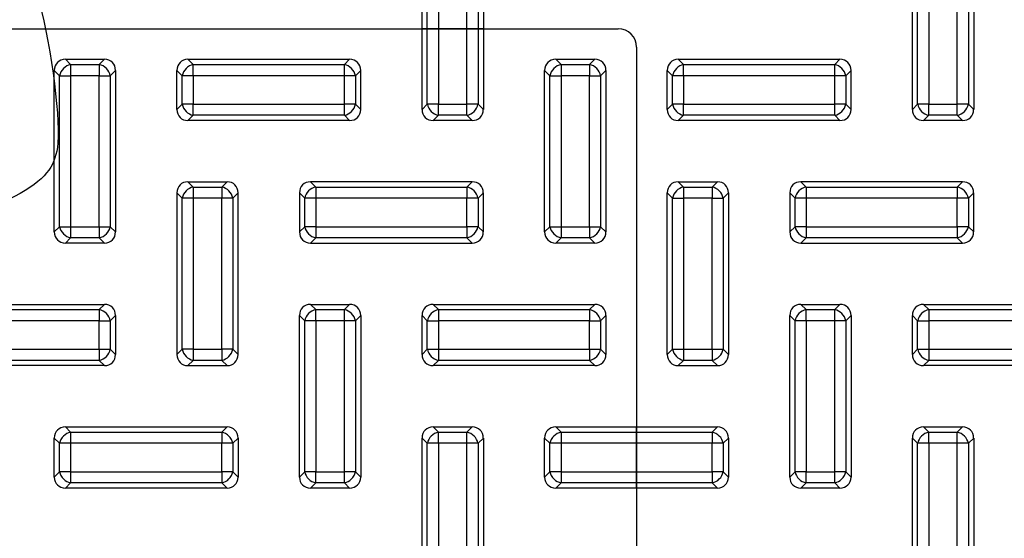
# Model space of a CAD drawing. Units: millimetres. Extents: x 0 to 291, y 0 to 204.
# Drawn here: x 130 to 146, y 56 to 64 of the extents above; entities that cross this region are included whole.
import ezdxf
from ezdxf import colors
from ezdxf.entities.mleader import LeaderData, LeaderLine
from ezdxf.enums import TextEntityAlignment as Align
from ezdxf.math import Vec2, Vec3

# ---------------------------------------------------------------- set-up
doc = ezdxf.new("R2010")
doc.units = ezdxf.units.MM
for name, color, linetype in [('KPF-B-8DU-D400T', 7, 'Continuous'), ('KPF-B-8DU-D400T-', 7, 'Continuous'), ('Predeterminado', 7, 'Continuous')]:
    doc.layers.add(name, color=color, linetype=linetype)
doc.styles.add('SEACAD_Arial', font='arial.ttf')
doc.styles.add('SEACAD_Solid_Edge_ANSI1_Symbols', font='semeca1.ttf')
doc.dimstyles.new('ISO', dxfattribs={"dimtxt": 3.125, "dimasz": 3.125, "dimexe": 1.5625, "dimexo": 0, "dimgap": 0.78125, "dimtad": 0, "dimlfac": 10, "dimtxsty": 'SEACAD_Arial', "dimblk1": '_SE_FILLED', "dimblk2": '_SE_FILLED', "dimsah": 1, "dimcen": 1.5625, "dimadec": 1, "dimazin": 0, "dimtfac": 0.5, "dimtmove": 0, "dimatfit": 3, "dimfxl": 1, "dimtolj": 1, "dimarcsym": 0})

# ---------------------------------------------------------------- blocks, each defined once
blk = doc.blocks.new('SE1')
at = {"layer": 'KPF-B-8DU-D400T', "color": 7, "linetype": 'Continuous'}
for radius in [31.364, 31.414, 31.5]:
    blk.add_arc((130.455, 55.511), radius, 335.0198, 84.9802, dxfattribs=at)
at = {"layer": 'KPF-B-8DU-D400T-', "color": 7, "linetype": 'Continuous'}
for p, q in [((136.455, 64.011), (136.455, 65.33)), ((136.541, 64.011), (136.541, 65.244)), ((136.722, 65.244), (136.722, 64.011)), ((137.187, 64.011), (137.187, 65.244)), ((137.369, 65.244), (137.369, 64.011)), ((137.455, 65.33), (137.455, 64.011)), ((144.455, 62.693), (144.455, 65.33)), ((144.541, 62.779), (144.541, 65.244)), ((144.722, 65.244), (144.722, 62.779)), ((145.187, 62.779), (145.187, 65.244)), ((145.369, 65.244), (145.369, 62.779)), ((145.455, 65.33), (145.455, 62.693)), ((129.455, 64.011), (136.455, 64.011)), ((136.455, 64.011), (136.541, 64.011)), ((136.455, 62.693), (136.455, 64.011)), ((136.541, 64.011), (136.455, 64.011)), ((136.541, 64.011), (136.722, 64.011)), ((136.541, 62.779), (136.541, 64.011)), ((136.722, 64.011), (136.541, 64.011)), ((137.187, 64.011), (136.722, 64.011)), ((136.722, 64.011), (136.722, 62.779)), ((136.722, 64.011), (137.187, 64.011)), ((137.187, 64.011), (137.369, 64.011)), ((137.187, 62.779), (137.187, 64.011)), ((137.369, 64.011), (137.187, 64.011)), ((137.369, 64.011), (137.455, 64.011)), ((137.369, 64.011), (137.369, 62.779)), ((137.455, 64.011), (137.369, 64.011)), ((137.455, 64.011), (137.455, 62.693)), ((137.455, 64.011), (139.655, 64.011)), ((139.955, 63.711), (139.955, 57.511)), ((130.636, 63.511), (131.273, 63.511)), ((130.636, 63.511), (130.722, 63.425)), ((131.187, 63.425), (131.273, 63.511)), ((132.636, 63.511), (135.273, 63.511)), ((132.636, 63.511), (132.722, 63.425)), ((135.187, 63.425), (135.273, 63.511)), ((138.636, 63.511), (139.273, 63.511)), ((138.636, 63.511), (138.722, 63.425)), ((139.187, 63.425), (139.273, 63.511)), ((140.636, 63.511), (143.273, 63.511)), ((140.636, 63.511), (140.722, 63.425)), ((143.187, 63.425), (143.273, 63.511)), ((130.455, 60.693), (130.455, 63.33)), ((130.541, 63.244), (130.455, 63.33)), ((130.722, 63.425), (131.187, 63.425)), ((130.722, 63.425), (130.722, 63.244)), ((131.187, 63.425), (131.187, 63.244)), ((131.455, 63.33), (131.369, 63.244)), ((131.455, 63.33), (131.455, 60.693)), ((132.455, 62.693), (132.455, 63.33)), ((132.541, 63.244), (132.455, 63.33)), ((132.722, 63.425), (135.187, 63.425)), ((132.722, 63.244), (132.722, 63.425)), ((135.187, 63.244), (135.187, 63.425)), ((135.455, 63.33), (135.369, 63.244)), ((135.455, 62.693), (135.455, 63.33)), ((138.455, 60.693), (138.455, 63.33)), ((138.541, 63.244), (138.455, 63.33)), ((138.722, 63.425), (139.187, 63.425)), ((138.722, 63.425), (138.722, 63.244)), ((139.187, 63.425), (139.187, 63.244)), ((139.455, 63.33), (139.369, 63.244)), ((139.455, 63.33), (139.455, 60.693)), ((140.455, 62.693), (140.455, 63.33)), ((140.541, 63.244), (140.455, 63.33)), ((140.722, 63.425), (143.187, 63.425)), ((140.722, 63.244), (140.722, 63.425)), ((143.187, 63.244), (143.187, 63.425)), ((143.455, 63.33), (143.369, 63.244)), ((143.455, 62.693), (143.455, 63.33)), ((130.541, 60.779), (130.541, 63.244)), ((130.541, 63.244), (130.722, 63.244)), ((130.722, 63.244), (130.722, 60.779)), ((131.187, 63.244), (130.722, 63.244)), ((131.187, 60.779), (131.187, 63.244)), ((131.187, 63.244), (131.369, 63.244)), ((131.369, 63.244), (131.369, 60.779)), ((132.541, 62.779), (132.541, 63.244)), ((132.722, 63.244), (132.541, 63.244)), ((135.187, 63.244), (132.722, 63.244)), ((132.722, 63.244), (132.722, 62.779)), ((135.187, 62.779), (135.187, 63.244)), ((135.369, 63.244), (135.187, 63.244)), ((135.369, 63.244), (135.369, 62.779)), ((138.541, 60.779), (138.541, 63.244)), ((138.541, 63.244), (138.722, 63.244)), ((138.722, 63.244), (138.722, 60.779)), ((139.187, 63.244), (138.722, 63.244)), ((139.187, 60.779), (139.187, 63.244)), ((139.187, 63.244), (139.369, 63.244)), ((139.369, 63.244), (139.369, 60.779)), ((140.541, 62.779), (140.541, 63.244)), ((140.722, 63.244), (140.541, 63.244)), ((143.187, 63.244), (140.722, 63.244)), ((140.722, 63.244), (140.722, 62.779)), ((143.187, 62.779), (143.187, 63.244)), ((143.369, 63.244), (143.187, 63.244)), ((143.369, 63.244), (143.369, 62.779)), ((132.455, 62.693), (132.541, 62.779)), ((132.722, 62.779), (132.541, 62.779)), ((132.722, 62.779), (135.187, 62.779)), ((132.722, 62.597), (132.722, 62.779)), ((135.369, 62.779), (135.187, 62.779)), ((135.187, 62.597), (135.187, 62.779)), ((135.369, 62.779), (135.455, 62.693)), ((136.455, 62.693), (136.541, 62.779)), ((136.722, 62.779), (136.541, 62.779)), ((136.722, 62.779), (137.187, 62.779)), ((136.722, 62.597), (136.722, 62.779)), ((137.369, 62.779), (137.187, 62.779)), ((137.187, 62.597), (137.187, 62.779)), ((137.369, 62.779), (137.455, 62.693)), ((140.455, 62.693), (140.541, 62.779)), ((140.722, 62.779), (140.541, 62.779)), ((140.722, 62.779), (143.187, 62.779)), ((140.722, 62.597), (140.722, 62.779)), ((143.369, 62.779), (143.187, 62.779)), ((143.187, 62.597), (143.187, 62.779)), ((143.369, 62.779), (143.455, 62.693)), ((144.455, 62.693), (144.541, 62.779)), ((144.722, 62.779), (144.541, 62.779)), ((144.722, 62.779), (145.187, 62.779)), ((144.722, 62.597), (144.722, 62.779)), ((145.369, 62.779), (145.187, 62.779)), ((145.187, 62.597), (145.187, 62.779)), ((145.369, 62.779), (145.455, 62.693)), ((132.722, 62.597), (132.636, 62.511)), ((135.273, 62.511), (132.636, 62.511)), ((135.187, 62.597), (132.722, 62.597)), ((135.273, 62.511), (135.187, 62.597)), ((136.722, 62.597), (136.636, 62.511)), ((137.273, 62.511), (136.636, 62.511)), ((137.187, 62.597), (136.722, 62.597)), ((137.273, 62.511), (137.187, 62.597)), ((140.722, 62.597), (140.636, 62.511)), ((143.273, 62.511), (140.636, 62.511)), ((143.187, 62.597), (140.722, 62.597)), ((143.273, 62.511), (143.187, 62.597)), ((144.722, 62.597), (144.636, 62.511)), ((145.273, 62.511), (144.636, 62.511)), ((145.187, 62.597), (144.722, 62.597)), ((145.273, 62.511), (145.187, 62.597)), ((132.636, 61.511), (133.273, 61.511)), ((132.636, 61.511), (132.722, 61.425)), ((132.722, 61.425), (133.187, 61.425)), ((132.722, 61.425), (132.722, 61.244)), ((133.187, 61.425), (133.273, 61.511)), ((133.187, 61.425), (133.187, 61.244)), ((137.273, 61.511), (134.636, 61.511)), ((134.636, 61.511), (134.722, 61.425)), ((134.722, 61.425), (137.187, 61.425)), ((134.722, 61.425), (134.722, 61.244)), ((137.187, 61.425), (137.273, 61.511)), ((137.187, 61.425), (137.187, 61.244)), ((140.636, 61.511), (141.273, 61.511)), ((140.636, 61.511), (140.722, 61.425)), ((140.722, 61.425), (141.187, 61.425)), ((140.722, 61.425), (140.722, 61.244)), ((141.187, 61.425), (141.273, 61.511)), ((141.187, 61.425), (141.187, 61.244)), ((145.273, 61.511), (142.636, 61.511)), ((142.636, 61.511), (142.722, 61.425)), ((142.722, 61.425), (145.187, 61.425)), ((142.722, 61.425), (142.722, 61.244)), ((145.187, 61.425), (145.273, 61.511)), ((145.187, 61.425), (145.187, 61.244)), ((132.455, 61.33), (132.455, 58.693)), ((132.541, 61.244), (132.455, 61.33)), ((132.541, 58.779), (132.541, 61.244)), ((132.722, 61.244), (132.541, 61.244)), ((132.722, 61.244), (132.722, 58.779)), ((133.187, 61.244), (132.722, 61.244)), ((133.187, 58.779), (133.187, 61.244)), ((133.369, 61.244), (133.187, 61.244)), ((133.455, 61.33), (133.369, 61.244)), ((133.369, 61.244), (133.369, 58.779)), ((133.455, 58.693), (133.455, 61.33)), ((134.455, 61.33), (134.455, 60.693)), ((134.541, 61.244), (134.455, 61.33)), ((134.541, 60.779), (134.541, 61.244)), ((134.722, 61.244), (134.541, 61.244)), ((134.722, 61.244), (134.722, 60.779)), ((137.187, 61.244), (134.722, 61.244)), ((137.187, 60.779), (137.187, 61.244)), ((137.369, 61.244), (137.187, 61.244)), ((137.455, 61.33), (137.369, 61.244)), ((137.369, 61.244), (137.369, 60.779)), ((137.455, 60.693), (137.455, 61.33)), ((140.455, 58.693), (140.455, 61.33)), ((140.541, 61.244), (140.455, 61.33)), ((140.541, 58.779), (140.541, 61.244)), ((140.541, 61.244), (140.722, 61.244)), ((140.722, 61.244), (140.722, 58.779)), ((141.187, 61.244), (140.722, 61.244)), ((141.187, 58.779), (141.187, 61.244)), ((141.187, 61.244), (141.369, 61.244)), ((141.455, 61.33), (141.369, 61.244)), ((141.369, 61.244), (141.369, 58.779)), ((141.455, 61.33), (141.455, 58.693)), ((142.455, 61.33), (142.455, 60.693)), ((142.541, 61.244), (142.455, 61.33)), ((142.541, 60.779), (142.541, 61.244)), ((142.722, 61.244), (142.541, 61.244)), ((142.722, 61.244), (142.722, 60.779)), ((145.187, 61.244), (142.722, 61.244)), ((145.187, 60.779), (145.187, 61.244)), ((145.369, 61.244), (145.187, 61.244)), ((145.455, 61.33), (145.369, 61.244)), ((145.369, 61.244), (145.369, 60.779)), ((145.455, 60.693), (145.455, 61.33)), ((130.455, 60.693), (130.541, 60.779)), ((130.541, 60.779), (130.722, 60.779)), ((130.722, 60.779), (131.187, 60.779)), ((130.722, 60.779), (130.722, 60.597)), ((131.187, 60.779), (131.187, 60.597)), ((131.187, 60.779), (131.369, 60.779)), ((131.369, 60.779), (131.455, 60.693)), ((134.455, 60.693), (134.541, 60.779)), ((134.722, 60.779), (134.541, 60.779)), ((134.722, 60.779), (137.187, 60.779)), ((134.722, 60.779), (134.722, 60.597)), ((137.187, 60.779), (137.187, 60.597)), ((137.369, 60.779), (137.187, 60.779)), ((137.369, 60.779), (137.455, 60.693)), ((138.455, 60.693), (138.541, 60.779)), ((138.541, 60.779), (138.722, 60.779)), ((138.722, 60.779), (139.187, 60.779)), ((138.722, 60.779), (138.722, 60.597)), ((139.187, 60.779), (139.187, 60.597)), ((139.187, 60.779), (139.369, 60.779)), ((139.369, 60.779), (139.455, 60.693)), ((142.455, 60.693), (142.541, 60.779)), ((142.722, 60.779), (142.541, 60.779)), ((142.722, 60.779), (145.187, 60.779)), ((142.722, 60.779), (142.722, 60.597)), ((145.187, 60.779), (145.187, 60.597)), ((145.369, 60.779), (145.187, 60.779)), ((145.369, 60.779), (145.455, 60.693)), ((130.722, 60.597), (130.636, 60.511)), ((131.187, 60.597), (130.722, 60.597)), ((131.273, 60.511), (131.187, 60.597)), ((134.722, 60.597), (134.636, 60.511)), ((137.187, 60.597), (134.722, 60.597)), ((137.273, 60.511), (137.187, 60.597)), ((138.722, 60.597), (138.636, 60.511)), ((139.187, 60.597), (138.722, 60.597)), ((139.273, 60.511), (139.187, 60.597)), ((142.722, 60.597), (142.636, 60.511)), ((145.187, 60.597), (142.722, 60.597)), ((145.273, 60.511), (145.187, 60.597)), ((131.273, 60.511), (130.636, 60.511)), ((134.636, 60.511), (137.273, 60.511)), ((139.273, 60.511), (138.636, 60.511)), ((142.636, 60.511), (145.273, 60.511)), ((128.636, 59.511), (131.273, 59.511)), ((131.187, 59.425), (131.273, 59.511)), ((134.636, 59.511), (135.273, 59.511)), ((134.636, 59.511), (134.722, 59.425)), ((135.187, 59.425), (135.273, 59.511)), ((136.636, 59.511), (139.273, 59.511)), ((136.636, 59.511), (136.722, 59.425)), ((139.187, 59.425), (139.273, 59.511)), ((142.636, 59.511), (143.273, 59.511)), ((142.636, 59.511), (142.722, 59.425)), ((143.187, 59.425), (143.273, 59.511)), ((144.636, 59.511), (147.273, 59.511)), ((144.636, 59.511), (144.722, 59.425)), ((128.722, 59.425), (131.187, 59.425)), ((131.187, 59.425), (131.187, 59.244)), ((131.455, 59.33), (131.369, 59.244)), ((131.455, 59.33), (131.455, 58.693)), ((134.455, 56.693), (134.455, 59.33)), ((134.541, 59.244), (134.455, 59.33)), ((134.722, 59.425), (135.187, 59.425)), ((134.722, 59.244), (134.722, 59.425)), ((135.187, 59.244), (135.187, 59.425)), ((135.455, 59.33), (135.369, 59.244)), ((135.455, 59.33), (135.455, 56.693)), ((136.455, 58.693), (136.455, 59.33)), ((136.541, 59.244), (136.455, 59.33)), ((136.722, 59.425), (139.187, 59.425)), ((136.722, 59.425), (136.722, 59.244)), ((139.187, 59.425), (139.187, 59.244)), ((139.455, 59.33), (139.369, 59.244)), ((139.455, 59.33), (139.455, 58.693)), ((142.455, 56.693), (142.455, 59.33)), ((142.541, 59.244), (142.455, 59.33)), ((142.722, 59.425), (143.187, 59.425)), ((142.722, 59.244), (142.722, 59.425)), ((143.187, 59.244), (143.187, 59.425)), ((143.455, 59.33), (143.369, 59.244)), ((143.455, 59.33), (143.455, 56.693)), ((144.455, 58.693), (144.455, 59.33)), ((144.541, 59.244), (144.455, 59.33)), ((144.722, 59.425), (147.187, 59.425)), ((144.722, 59.425), (144.722, 59.244)), ((131.187, 59.244), (128.722, 59.244)), ((131.187, 58.779), (131.187, 59.244)), ((131.187, 59.244), (131.369, 59.244)), ((131.369, 59.244), (131.369, 58.779)), ((134.541, 56.779), (134.541, 59.244)), ((134.722, 59.244), (134.541, 59.244)), ((135.187, 59.244), (134.722, 59.244)), ((134.722, 59.244), (134.722, 56.779)), ((135.187, 56.779), (135.187, 59.244)), ((135.369, 59.244), (135.187, 59.244)), ((135.369, 59.244), (135.369, 56.779)), ((136.541, 58.779), (136.541, 59.244)), ((136.541, 59.244), (136.722, 59.244)), ((136.722, 59.244), (136.722, 58.779)), ((139.187, 59.244), (136.722, 59.244)), ((139.187, 58.779), (139.187, 59.244)), ((139.187, 59.244), (139.369, 59.244)), ((139.369, 59.244), (139.369, 58.779)), ((142.541, 56.779), (142.541, 59.244)), ((142.722, 59.244), (142.541, 59.244)), ((143.187, 59.244), (142.722, 59.244)), ((142.722, 59.244), (142.722, 56.779)), ((143.187, 56.779), (143.187, 59.244)), ((143.369, 59.244), (143.187, 59.244)), ((143.369, 59.244), (143.369, 56.779)), ((144.541, 58.779), (144.541, 59.244)), ((144.541, 59.244), (144.722, 59.244)), ((144.722, 59.244), (144.722, 58.779)), ((147.187, 59.244), (144.722, 59.244)), ((128.722, 58.779), (131.187, 58.779)), ((131.187, 58.779), (131.187, 58.597)), ((131.187, 58.779), (131.369, 58.779)), ((131.369, 58.779), (131.455, 58.693)), ((132.455, 58.693), (132.541, 58.779)), ((132.722, 58.779), (132.541, 58.779)), ((132.722, 58.779), (133.187, 58.779)), ((132.722, 58.779), (132.722, 58.597)), ((133.187, 58.779), (133.187, 58.597)), ((133.369, 58.779), (133.187, 58.779)), ((133.369, 58.779), (133.455, 58.693)), ((136.455, 58.693), (136.541, 58.779)), ((136.541, 58.779), (136.722, 58.779)), ((136.722, 58.779), (139.187, 58.779)), ((136.722, 58.779), (136.722, 58.597)), ((139.187, 58.779), (139.187, 58.597)), ((139.187, 58.779), (139.369, 58.779)), ((139.369, 58.779), (139.455, 58.693)), ((140.455, 58.693), (140.541, 58.779)), ((140.541, 58.779), (140.722, 58.779)), ((140.722, 58.779), (141.187, 58.779)), ((140.722, 58.779), (140.722, 58.597)), ((141.187, 58.779), (141.187, 58.597)), ((141.187, 58.779), (141.369, 58.779)), ((141.369, 58.779), (141.455, 58.693)), ((144.455, 58.693), (144.541, 58.779)), ((144.541, 58.779), (144.722, 58.779)), ((144.722, 58.779), (147.187, 58.779)), ((144.722, 58.779), (144.722, 58.597)), ((131.273, 58.511), (128.636, 58.511)), ((131.187, 58.597), (128.722, 58.597)), ((131.273, 58.511), (131.187, 58.597)), ((132.722, 58.597), (132.636, 58.511)), ((132.636, 58.511), (133.273, 58.511)), ((133.187, 58.597), (132.722, 58.597)), ((133.273, 58.511), (133.187, 58.597)), ((136.722, 58.597), (136.636, 58.511)), ((139.273, 58.511), (136.636, 58.511)), ((139.187, 58.597), (136.722, 58.597)), ((139.273, 58.511), (139.187, 58.597)), ((140.722, 58.597), (140.636, 58.511)), ((140.636, 58.511), (141.273, 58.511)), ((141.187, 58.597), (140.722, 58.597)), ((141.273, 58.511), (141.187, 58.597)), ((144.722, 58.597), (144.636, 58.511)), ((147.273, 58.511), (144.636, 58.511)), ((147.187, 58.597), (144.722, 58.597)), ((130.636, 57.511), (133.273, 57.511)), ((130.636, 57.511), (130.722, 57.425)), ((133.187, 57.425), (133.273, 57.511)), ((136.636, 57.511), (137.273, 57.511)), ((136.636, 57.511), (136.722, 57.425)), ((137.187, 57.425), (137.273, 57.511)), ((138.636, 57.511), (139.955, 57.511)), ((138.636, 57.511), (138.722, 57.425)), ((139.955, 57.511), (141.273, 57.511)), ((139.955, 57.511), (139.955, 57.425)), ((139.955, 57.425), (139.955, 57.511)), ((141.187, 57.425), (141.273, 57.511)), ((144.636, 57.511), (145.273, 57.511)), ((144.636, 57.511), (144.722, 57.425)), ((145.187, 57.425), (145.273, 57.511)), ((130.722, 57.425), (133.187, 57.425)), ((130.722, 57.425), (130.722, 57.244)), ((133.187, 57.425), (133.187, 57.244)), ((136.722, 57.425), (137.187, 57.425)), ((136.722, 57.244), (136.722, 57.425)), ((137.187, 57.244), (137.187, 57.425)), ((138.722, 57.425), (139.955, 57.425)), ((138.722, 57.425), (138.722, 57.244)), ((139.955, 57.425), (141.187, 57.425)), ((139.955, 57.425), (139.955, 57.244)), ((139.955, 57.244), (139.955, 57.425)), ((141.187, 57.425), (141.187, 57.244)), ((144.722, 57.425), (145.187, 57.425)), ((144.722, 57.244), (144.722, 57.425)), ((145.187, 57.244), (145.187, 57.425)), ((130.455, 56.693), (130.455, 57.33)), ((130.541, 57.244), (130.455, 57.33)), ((130.541, 56.779), (130.541, 57.244)), ((130.722, 57.244), (130.541, 57.244)), ((133.187, 57.244), (130.722, 57.244)), ((130.722, 57.244), (130.722, 56.779)), ((133.187, 56.779), (133.187, 57.244)), ((133.369, 57.244), (133.187, 57.244)), ((133.455, 57.33), (133.369, 57.244)), ((133.369, 57.244), (133.369, 56.779)), ((133.455, 57.33), (133.455, 56.693)), ((136.455, 54.693), (136.455, 57.33)), ((136.541, 57.244), (136.455, 57.33)), ((136.541, 54.779), (136.541, 57.244)), ((136.722, 57.244), (136.541, 57.244)), ((137.187, 57.244), (136.722, 57.244)), ((136.722, 57.244), (136.722, 54.779)), ((137.187, 54.779), (137.187, 57.244)), ((137.369, 57.244), (137.187, 57.244)), ((137.455, 57.33), (137.369, 57.244)), ((137.369, 57.244), (137.369, 54.779)), ((137.455, 57.33), (137.455, 54.693)), ((138.455, 56.693), (138.455, 57.33)), ((138.541, 57.244), (138.455, 57.33)), ((138.541, 56.779), (138.541, 57.244)), ((138.722, 57.244), (138.541, 57.244)), ((138.722, 57.244), (138.722, 56.779)), ((139.955, 57.244), (138.722, 57.244)), ((141.187, 57.244), (139.955, 57.244)), ((139.955, 56.779), (139.955, 57.244)), ((139.955, 57.244), (139.955, 56.779)), ((141.187, 56.779), (141.187, 57.244)), ((141.369, 57.244), (141.187, 57.244)), ((141.455, 57.33), (141.369, 57.244)), ((141.369, 57.244), (141.369, 56.779)), ((141.455, 57.33), (141.455, 56.693)), ((144.455, 54.693), (144.455, 57.33)), ((144.541, 57.244), (144.455, 57.33)), ((144.541, 54.779), (144.541, 57.244)), ((144.722, 57.244), (144.541, 57.244)), ((145.187, 57.244), (144.722, 57.244)), ((144.722, 57.244), (144.722, 54.779)), ((145.187, 54.779), (145.187, 57.244)), ((145.369, 57.244), (145.187, 57.244)), ((145.455, 57.33), (145.369, 57.244)), ((145.369, 57.244), (145.369, 54.779)), ((145.455, 57.33), (145.455, 54.693)), ((130.455, 56.693), (130.541, 56.779)), ((130.722, 56.779), (130.541, 56.779)), ((130.722, 56.779), (133.187, 56.779)), ((130.722, 56.779), (130.722, 56.597)), ((133.187, 56.779), (133.187, 56.597)), ((133.369, 56.779), (133.187, 56.779)), ((133.369, 56.779), (133.455, 56.693)), ((134.455, 56.693), (134.541, 56.779)), ((134.722, 56.779), (134.541, 56.779)), ((134.722, 56.779), (135.187, 56.779)), ((134.722, 56.597), (134.722, 56.779)), ((135.369, 56.779), (135.187, 56.779)), ((135.187, 56.597), (135.187, 56.779)), ((135.369, 56.779), (135.455, 56.693)), ((138.455, 56.693), (138.541, 56.779)), ((138.722, 56.779), (138.541, 56.779)), ((138.722, 56.779), (139.955, 56.779)), ((138.722, 56.779), (138.722, 56.597)), ((139.955, 56.779), (141.187, 56.779)), ((139.955, 56.779), (139.955, 56.597)), ((139.955, 56.597), (139.955, 56.779)), ((141.187, 56.779), (141.187, 56.597)), ((141.369, 56.779), (141.187, 56.779)), ((141.369, 56.779), (141.455, 56.693)), ((142.455, 56.693), (142.541, 56.779)), ((142.722, 56.779), (142.541, 56.779)), ((142.722, 56.779), (143.187, 56.779)), ((142.722, 56.597), (142.722, 56.779)), ((143.369, 56.779), (143.187, 56.779)), ((143.187, 56.597), (143.187, 56.779)), ((143.369, 56.779), (143.455, 56.693)), ((130.722, 56.597), (130.636, 56.511)), ((133.187, 56.597), (130.722, 56.597)), ((133.273, 56.511), (133.187, 56.597)), ((134.722, 56.597), (134.636, 56.511)), ((135.187, 56.597), (134.722, 56.597)), ((135.273, 56.511), (135.187, 56.597)), ((138.722, 56.597), (138.636, 56.511)), ((139.955, 56.597), (138.722, 56.597)), ((141.187, 56.597), (139.955, 56.597)), ((139.955, 56.597), (139.955, 56.511)), ((139.955, 56.511), (139.955, 56.597)), ((141.273, 56.511), (141.187, 56.597)), ((142.722, 56.597), (142.636, 56.511)), ((143.187, 56.597), (142.722, 56.597)), ((143.273, 56.511), (143.187, 56.597)), ((133.273, 56.511), (130.636, 56.511)), ((135.273, 56.511), (134.636, 56.511)), ((139.955, 56.511), (138.636, 56.511)), ((141.273, 56.511), (139.955, 56.511)), ((139.955, 56.511), (139.955, 49.511)), ((143.273, 56.511), (142.636, 56.511))]:
    blk.add_line(p, q, dxfattribs=at)
blk.add_arc((139.655, 63.711), 0.3, 0, 90, dxfattribs=at)
for centre, major_axis, start_param, end_param in [((130.675, 63.291), (0.169, -0.169), 2.445979, 3.837206), ((131.234, 63.291), (-0.169, -0.169), 2.445979, 3.837206), ((132.675, 63.291), (0.169, -0.169), 2.445979, 3.837206), ((135.234, 63.291), (-0.169, -0.169), 2.445979, 3.837206), ((138.675, 63.291), (0.169, -0.169), 2.445979, 3.837206), ((139.234, 63.291), (-0.169, -0.169), 2.445979, 3.837206), ((140.675, 63.291), (0.169, -0.169), 2.445979, 3.837206), ((143.234, 63.291), (-0.169, -0.169), 2.445979, 3.837206), ((130.722, 63.244), (0.141, 0.141), 0.875183, 2.26641), ((131.187, 63.244), (-0.141, 0.141), 4.016776, 5.408002), ((132.722, 63.244), (0.141, 0.141), 0.875183, 2.26641), ((135.187, 63.244), (0.141, -0.141), 0.875183, 2.26641), ((138.722, 63.244), (0.141, 0.141), 0.875183, 2.26641), ((139.187, 63.244), (-0.141, 0.141), 4.016776, 5.408002), ((140.722, 63.244), (0.141, 0.141), 0.875183, 2.26641), ((143.187, 63.244), (0.141, -0.141), 0.875183, 2.26641), ((132.675, 62.732), (0.169, 0.169), 2.445979, 3.837206), ((132.722, 62.779), (0.141, -0.141), 4.016776, 5.408002), ((135.187, 62.779), (-0.141, -0.141), 0.875183, 2.26641), ((135.234, 62.732), (-0.169, 0.169), 2.445979, 3.837206), ((136.675, 62.732), (0.169, 0.169), 2.445979, 3.837206), ((136.722, 62.779), (0.141, -0.141), 4.016776, 5.408002), ((137.187, 62.779), (-0.141, -0.141), 0.875183, 2.26641), ((137.234, 62.732), (-0.169, 0.169), 2.445979, 3.837206), ((140.675, 62.732), (0.169, 0.169), 2.445979, 3.837206), ((140.722, 62.779), (0.141, -0.141), 4.016776, 5.408002), ((143.187, 62.779), (-0.141, -0.141), 0.875183, 2.26641), ((143.234, 62.732), (-0.169, 0.169), 2.445979, 3.837206), ((144.675, 62.732), (0.169, 0.169), 2.445979, 3.837206), ((144.722, 62.779), (0.141, -0.141), 4.016776, 5.408002), ((145.187, 62.779), (-0.141, -0.141), 0.875183, 2.26641), ((145.234, 62.732), (-0.169, 0.169), 2.445979, 3.837206), ((132.675, 61.291), (0.169, -0.169), 2.445979, 3.837206), ((132.722, 61.244), (0.141, 0.141), 0.875183, 2.26641), ((133.187, 61.244), (0.141, -0.141), 0.875183, 2.26641), ((133.234, 61.291), (-0.169, -0.169), 2.445979, 3.837206), ((134.675, 61.291), (0.169, -0.169), 2.445979, 3.837206), ((134.722, 61.244), (0.141, 0.141), 0.875183, 2.26641), ((137.187, 61.244), (0.141, -0.141), 0.875183, 2.26641), ((137.234, 61.291), (-0.169, -0.169), 2.445979, 3.837206), ((140.675, 61.291), (0.169, -0.169), 2.445979, 3.837206), ((140.722, 61.244), (0.141, 0.141), 0.875183, 2.26641), ((141.187, 61.244), (-0.141, 0.141), 4.016776, 5.408002), ((141.234, 61.291), (-0.169, -0.169), 2.445979, 3.837206), ((142.675, 61.291), (0.169, -0.169), 2.445979, 3.837206), ((142.722, 61.244), (0.141, 0.141), 0.875183, 2.26641), ((145.187, 61.244), (0.141, -0.141), 0.875183, 2.26641), ((145.234, 61.291), (-0.169, -0.169), 2.445979, 3.837206), ((130.722, 60.779), (-0.141, 0.141), 0.875183, 2.26641), ((131.187, 60.779), (-0.141, -0.141), 0.875183, 2.26641), ((134.722, 60.779), (-0.141, 0.141), 0.875183, 2.26641), ((137.187, 60.779), (0.141, 0.141), 4.016776, 5.408002), ((138.722, 60.779), (-0.141, 0.141), 0.875183, 2.26641), ((139.187, 60.779), (-0.141, -0.141), 0.875183, 2.26641), ((142.722, 60.779), (-0.141, 0.141), 0.875183, 2.26641), ((145.187, 60.779), (0.141, 0.141), 4.016776, 5.408002), ((130.675, 60.732), (0.169, 0.169), 2.445979, 3.837206), ((131.234, 60.732), (-0.169, 0.169), 2.445979, 3.837206), ((134.675, 60.732), (0.169, 0.169), 2.445979, 3.837206), ((137.234, 60.732), (-0.169, 0.169), 2.445979, 3.837206), ((138.675, 60.732), (0.169, 0.169), 2.445979, 3.837206), ((139.234, 60.732), (-0.169, 0.169), 2.445979, 3.837206), ((142.675, 60.732), (0.169, 0.169), 2.445979, 3.837206), ((145.234, 60.732), (-0.169, 0.169), 2.445979, 3.837206), ((131.234, 59.291), (-0.169, -0.169), 2.445979, 3.837206), ((134.675, 59.291), (0.169, -0.169), 2.445979, 3.837206), ((135.234, 59.291), (-0.169, -0.169), 2.445979, 3.837206), ((136.675, 59.291), (0.169, -0.169), 2.445979, 3.837206), ((139.234, 59.291), (-0.169, -0.169), 2.445979, 3.837206), ((142.675, 59.291), (0.169, -0.169), 2.445979, 3.837206), ((143.234, 59.291), (-0.169, -0.169), 2.445979, 3.837206), ((144.675, 59.291), (0.169, -0.169), 2.445979, 3.837206), ((131.187, 59.244), (-0.141, 0.141), 4.016776, 5.408002), ((134.722, 59.244), (0.141, 0.141), 0.875183, 2.26641), ((135.187, 59.244), (0.141, -0.141), 0.875183, 2.26641), ((136.722, 59.244), (0.141, 0.141), 0.875183, 2.26641), ((139.187, 59.244), (-0.141, 0.141), 4.016776, 5.408002), ((142.722, 59.244), (0.141, 0.141), 0.875183, 2.26641), ((143.187, 59.244), (0.141, -0.141), 0.875183, 2.26641), ((144.722, 59.244), (0.141, 0.141), 0.875183, 2.26641), ((131.187, 58.779), (-0.141, -0.141), 0.875183, 2.26641), ((131.234, 58.732), (-0.169, 0.169), 2.445979, 3.837206), ((132.675, 58.732), (0.169, 0.169), 2.445979, 3.837206), ((132.722, 58.779), (-0.141, 0.141), 0.875183, 2.26641), ((133.187, 58.779), (0.141, 0.141), 4.016776, 5.408002), ((133.234, 58.732), (-0.169, 0.169), 2.445979, 3.837206), ((136.675, 58.732), (0.169, 0.169), 2.445979, 3.837206), ((136.722, 58.779), (-0.141, 0.141), 0.875183, 2.26641), ((139.187, 58.779), (-0.141, -0.141), 0.875183, 2.26641), ((139.234, 58.732), (-0.169, 0.169), 2.445979, 3.837206), ((140.675, 58.732), (0.169, 0.169), 2.445979, 3.837206), ((140.722, 58.779), (-0.141, 0.141), 0.875183, 2.26641), ((141.187, 58.779), (-0.141, -0.141), 0.875183, 2.26641), ((141.234, 58.732), (-0.169, 0.169), 2.445979, 3.837206), ((144.675, 58.732), (0.169, 0.169), 2.445979, 3.837206), ((144.722, 58.779), (-0.141, 0.141), 0.875183, 2.26641), ((130.675, 57.291), (0.169, -0.169), 2.445979, 3.837206), ((133.234, 57.291), (-0.169, -0.169), 2.445979, 3.837206), ((136.675, 57.291), (0.169, -0.169), 2.445979, 3.837206), ((137.234, 57.291), (-0.169, -0.169), 2.445979, 3.837206), ((138.675, 57.291), (0.169, -0.169), 2.445979, 3.837206), ((141.234, 57.291), (-0.169, -0.169), 2.445979, 3.837206), ((144.675, 57.291), (0.169, -0.169), 2.445979, 3.837206), ((145.234, 57.291), (-0.169, -0.169), 2.445979, 3.837206), ((130.722, 57.244), (0.141, 0.141), 0.875183, 2.26641), ((133.187, 57.244), (0.141, -0.141), 0.875183, 2.26641), ((136.722, 57.244), (0.141, 0.141), 0.875183, 2.26641), ((137.187, 57.244), (0.141, -0.141), 0.875183, 2.26641), ((138.722, 57.244), (0.141, 0.141), 0.875183, 2.26641), ((141.187, 57.244), (0.141, -0.141), 0.875183, 2.26641), ((144.722, 57.244), (0.141, 0.141), 0.875183, 2.26641), ((145.187, 57.244), (0.141, -0.141), 0.875183, 2.26641), ((130.722, 56.779), (-0.141, 0.141), 0.875183, 2.26641), ((133.187, 56.779), (0.141, 0.141), 4.016776, 5.408002), ((134.722, 56.779), (0.141, -0.141), 4.016776, 5.408002), ((135.187, 56.779), (-0.141, -0.141), 0.875183, 2.26641), ((138.722, 56.779), (-0.141, 0.141), 0.875183, 2.26641), ((141.187, 56.779), (0.141, 0.141), 4.016776, 5.408002), ((142.722, 56.779), (0.141, -0.141), 4.016776, 5.408002), ((143.187, 56.779), (-0.141, -0.141), 0.875183, 2.26641), ((130.675, 56.732), (0.169, 0.169), 2.445979, 3.837206), ((133.234, 56.732), (-0.169, 0.169), 2.445979, 3.837206), ((134.675, 56.732), (0.169, 0.169), 2.445979, 3.837206), ((135.234, 56.732), (-0.169, 0.169), 2.445979, 3.837206), ((138.675, 56.732), (0.169, 0.169), 2.445979, 3.837206), ((141.234, 56.732), (-0.169, 0.169), 2.445979, 3.837206), ((142.675, 56.732), (0.169, 0.169), 2.445979, 3.837206), ((143.234, 56.732), (-0.169, 0.169), 2.445979, 3.837206)]:
    blk.add_ellipse(centre, major_axis=major_axis, ratio=0.834817, start_param=start_param, end_param=end_param, dxfattribs=at)
blk = doc.blocks.new('DMBLK1')
at = {"layer": 'Predeterminado', "linetype": 'Continuous'}
for points in [[(169.879, 83.886), (169.358, 87.011), (168.837, 83.886)], [(169.879, 27.136), (168.837, 27.136), (169.358, 24.011)]]:
    blk.add_hatch(color=7, dxfattribs=at).paths.add_polyline_path(points)
at = {"layer": 'Predeterminado', "color": 7, "linetype": 'Continuous'}
for p, q in [((130.455, 87.011), (170.92, 87.011)), ((169.358, 62.951), (169.358, 87.011)), ((169.358, 24.011), (169.358, 48.072)), ((130.412, 24.011), (170.92, 24.011))]:
    blk.add_line(p, q, dxfattribs=at)
for s, style, p in [('630', 'SEACAD_Arial', (167.795, 54.52)), ('O', 'SEACAD_Solid_Edge_ANSI1_Symbols', (167.795, 49.165))]:
    blk.add_text(s, height=3.125, rotation=90, dxfattribs=dict(at, style=style)).set_placement(p, align=Align.TOP_LEFT)
blk = doc.blocks.new('_SE_FILLED')
at = {"color": 0}
blk.add_line((0, 0), (-1, 0), dxfattribs=at)
blk.add_solid([(0, 0), (-1, -0.1665), (-1, 0.1665), (0, 0)], dxfattribs=at)
blk = doc.blocks.new('_Dot')
at = {"color": 0, "linetype": 'ByBlock', "lineweight": -2}
blk.add_line((-0.5, 0), (-1, 0), dxfattribs=at)
at = {"color": 0, "linetype": 'ByBlock', "const_width": 0.5}
blk.add_lwpolyline([(-0.25, 0, 1), (0.25, 0, 1)], format="xyb", close=True, dxfattribs=at)

msp = doc.modelspace()

# ---------------------------------------------------------------- linework, layer by layer
at = {"color": 7, "linetype": 'Continuous'}
for points in [[(130.2086, 64.4451), (130.4134, 63.6858), (130.5678, 62.4501), (130.5053, 62.0693)], [(130.5053, 62.0693), (130.4031, 61.4462), (129.9835, 61.2227), (126.7687, 60.0784)]]:
    msp.add_open_spline(points, degree=3, dxfattribs=at)

# ---------------------------------------------------------------- block references
at = {"layer": 'Predeterminado'}
msp.add_blockref('SE1', (0, 0), dxfattribs=at)

# ---------------------------------------------------------------- dimensions: what is measured, and where the dimension line sits
at = {"layer": 'Predeterminado', "color": 7, "linetype": 'Continuous'}
dim = msp.add_linear_dim(base=(169.3577, 87.0113), p1=(130.4546, 24.0113), p2=(130.4546, 87.0113), angle=90, text='\\A1;%%c<>', dimstyle='ISO', dxfattribs=at)
dim.commit()
dim.dimension.update_dxf_attribs({"geometry": 'DMBLK1', "text_midpoint": (169.3577, 55.5113), "dimtype": 161})

# ---------------------------------------------------------------- leaders
ml = msp.add_multileader_mtext('Standard', dxfattribs=at)
ml.set_content('{\\pxsm0.9;\\fArial TUR|b0||i0||c0|p34;\\W1.;Tapa y marco en composite, Exterior marco: 754x75 mm, Exterior tapa: 630x50 mm, Paso libre diam.580 mm.\\P}', color=256)
ml.set_leader_properties()
ml.set_arrow_properties(name='DOT')
ml.build(insert=Vec2(0, 0))
ml.multileader.update_dxf_attribs({"leader_type": 0, "dogleg_length": 0, "arrow_head_size": 2.5})
ctx = ml.context
ctx.base_point, ctx.char_height, ctx.arrow_head_size, ctx.landing_gap_size = Vec3(6.6394, 191.8973), 2.5, 2.5, 0.875
notes = []
notes.append((ctx, [(0, (0, 0, 0), (0, 0), (1, 0), 1, [])]))
ctx.mtext.insert = Vec3(8.6394, 193.5136)
for ctx, leaders in notes:
    for number, flags, end, landing, length, lines in leaders:
        leader = LeaderData()
        leader.index, (leader.has_last_leader_line, leader.has_dogleg_vector, leader.attachment_direction) = number, flags
        leader.last_leader_point, leader.dogleg_vector, leader.dogleg_length = Vec3(end), Vec3(landing), length
        for number, points, colour, breaks in lines:
            line = LeaderLine()
            line.index, line.vertices, line.color, line.breaks = number, Vec3.list(points), colors.encode_raw_color(colour), breaks
            leader.lines.append(line)
        ctx.leaders.append(leader)

doc.saveas('drawing.dxf')
